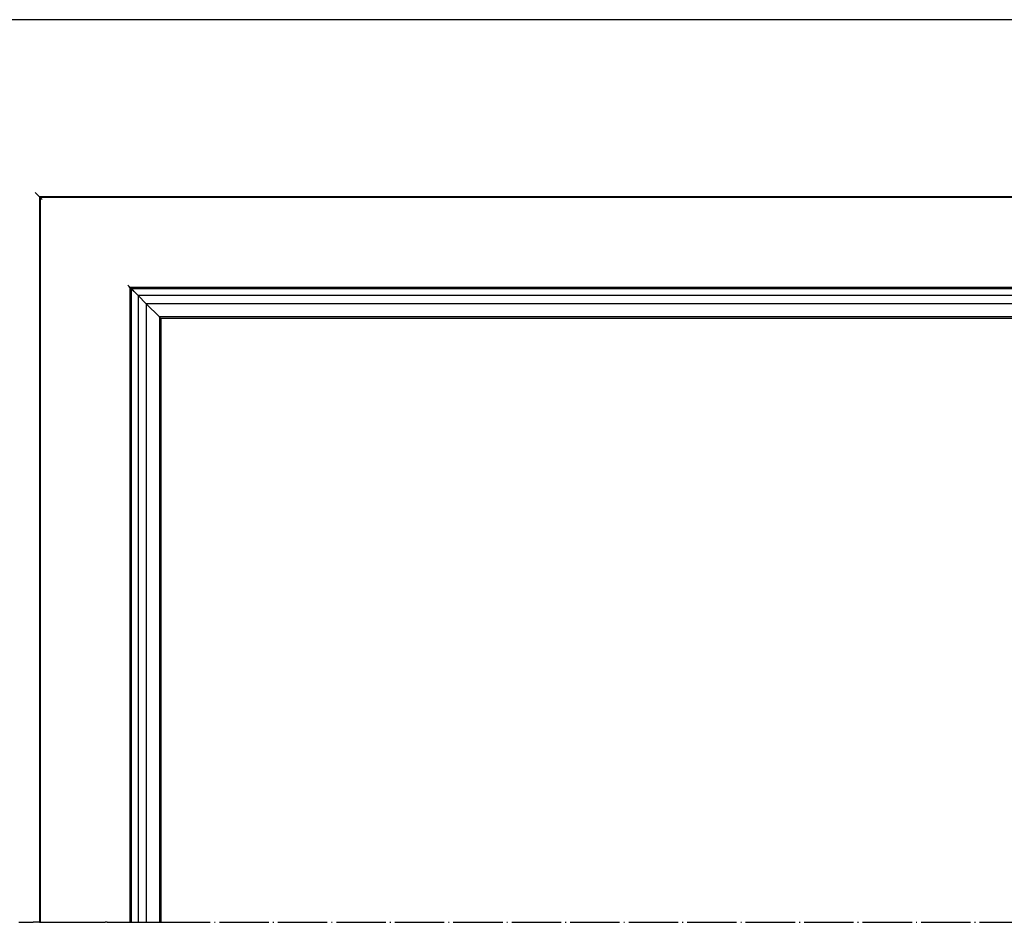
# Model space of a CAD drawing. Units: inches. Extents: x 0 to 831, y 0 to 584.
# Drawn here: x 84 to 203, y 369 to 479 of the extents above; entities that cross this region are included whole.
import ezdxf

# ---------------------------------------------------------------- set-up
doc = ezdxf.new("R2010")
doc.units = ezdxf.units.IN
doc.linetypes.add('DOT_CENTER', pattern=[14, 12, -1, 0, -1])

# ---------------------------------------------------------------- blocks, each defined once
blk = doc.blocks.new('Fluegel_Verglasung_1__23', base_point=(1065.45, 738.93))
at = {"color": 3, "linetype": 'DOT_CENTER'}
for p, q in [((193.45, 738.93), (193.95, 738.93)), ((193.95, 738.93), (194.22, 738.93)), ((194.22, 738.93), (194.45, 738.93)), ((194.45, 738.93), (194.51, 738.93)), ((194.51, 738.93), (194.66, 738.93)), ((194.66, 738.93), (194.77, 738.93)), ((194.77, 738.93), (195.12, 738.93)), ((195.12, 738.93), (195.35, 738.93)), ((195.35, 738.93), (195.46, 738.93)), ((195.46, 738.93), (196.45, 738.93)), ((196.45, 738.93), (198.42, 738.93)), ((198.42, 738.93), (201.61, 738.93)), ((201.61, 738.93), (201.97, 738.93)), ((201.97, 738.93), (1056.91, 738.93))]:
    blk.add_line(p, q, dxfattribs=at)
blk = doc.blocks.new('Fluegel_Halbschale_innen__33', base_point=(1129.45, 958.13))
at = {"color": 1, "linetype": 'Continuous'}
for p, q in [((604.59, 958.13), (129.45, 958.13)), ((172.25, 915.33), (171.45, 916.13)), ((172.45, 915.13), (172.25, 915.33)), ((172.45, 915.13), (172.45, 738.93)), ((1086.45, 915.13), (172.45, 915.13))]:
    blk.add_line(p, q, dxfattribs=at)
at = {"color": 3, "linetype": 'DOT_CENTER'}
for p, q in [((167.45, 738.93), (167.9, 738.93)), ((167.9, 738.93), (167.95, 738.93)), ((167.95, 738.93), (168.82, 738.93)), ((168.82, 738.93), (169.5, 738.93)), ((169.5, 738.93), (169.65, 738.93)), ((169.65, 738.93), (170.1, 738.93)), ((170.1, 738.93), (170.15, 738.93)), ((170.15, 738.93), (170.21, 738.93)), ((170.21, 738.93), (170.45, 738.93)), ((170.45, 738.93), (170.63, 738.93)), ((170.63, 738.93), (170.73, 738.93)), ((170.73, 738.93), (170.84, 738.93)), ((170.84, 738.93), (170.9, 738.93)), ((170.9, 738.93), (170.95, 738.93)), ((171.01, 738.93), (170.95, 738.93)), ((171.23, 738.93), (171.01, 738.93)), ((171.45, 738.93), (171.23, 738.93)), ((172.25, 738.93), (171.45, 738.93)), ((172.45, 738.93), (172.25, 738.93))]:
    blk.add_line(p, q, dxfattribs=at)
blk = doc.blocks.new('Fluegel_Glasdichtung_außen__34', base_point=(1071.33, 893.63))
at = {"color": 1, "linetype": 'Continuous'}
for p, q in [((194.22, 893.35), (193.95, 893.63)), ((194.45, 893.13), (194.22, 893.35)), ((194.5, 893.07), (194.66, 892.91)), ((194.77, 892.8), (194.66, 892.91)), ((194.77, 892.8), (195.12, 892.45)), ((195.12, 892.45), (195.35, 892.23)), ((195.35, 892.23), (195.46, 892.12))]:
    blk.add_line(p, q, dxfattribs=at)
at = {"color": 3, "linetype": 'DOT_CENTER'}
for p, q in [((187.56, 738.93), (187.65, 738.93)), ((187.65, 738.93), (188.11, 738.93)), ((188.11, 738.93), (188.15, 738.93)), ((188.15, 738.93), (188.45, 738.93)), ((188.66, 738.93), (188.45, 738.93)), ((188.79, 738.93), (188.66, 738.93)), ((188.86, 738.93), (188.79, 738.93)), ((188.95, 738.93), (188.86, 738.93)), ((188.95, 738.93), (189.74, 738.93)), ((189.74, 738.93), (189.8, 738.93)), ((189.8, 738.93), (189.86, 738.93)), ((189.86, 738.93), (190.32, 738.93)), ((190.32, 738.93), (191.08, 738.93)), ((191.08, 738.93), (191.28, 738.93)), ((191.28, 738.93), (191.56, 738.93)), ((191.56, 738.93), (191.7, 738.93)), ((191.7, 738.93), (191.74, 738.93)), ((191.74, 738.93), (191.88, 738.93)), ((191.88, 738.93), (191.92, 738.93)), ((191.92, 738.93), (191.95, 738.93)), ((191.95, 738.93), (192.04, 738.93)), ((192.04, 738.93), (192.09, 738.93)), ((192.09, 738.93), (192.22, 738.93)), ((192.22, 738.93), (192.34, 738.93)), ((192.34, 738.93), (192.45, 738.93)), ((192.45, 738.93), (192.75, 738.93)), ((192.75, 738.93), (192.79, 738.93)), ((192.79, 738.93), (192.82, 738.93)), ((192.82, 738.93), (192.92, 738.93)), ((192.92, 738.93), (193.04, 738.93)), ((193.04, 738.93), (193.25, 738.93)), ((193.25, 738.93), (193.45, 738.93)), ((193.45, 738.93), (193.95, 738.93)), ((193.95, 738.93), (194.22, 738.93)), ((194.22, 738.93), (194.45, 738.93)), ((194.45, 738.93), (194.51, 738.93)), ((194.51, 738.93), (194.66, 738.93)), ((194.66, 738.93), (194.77, 738.93)), ((194.77, 738.93), (195.12, 738.93)), ((195.12, 738.93), (195.35, 738.93)), ((195.35, 738.93), (195.46, 738.93))]:
    blk.add_line(p, q, dxfattribs=at)
blk = doc.blocks.new('Fluegel_Halbschale_außen__35', base_point=(1105.35, 916.13))
at = {"color": 1, "linetype": 'Continuous'}
for p, q in [((172.25, 915.33), (171.45, 916.13)), ((172.45, 915.13), (172.25, 915.33)), ((172.65, 914.93), (172.57, 915.01)), ((173.15, 914.43), (172.65, 914.93)), ((194.22, 893.35), (193.95, 893.63)), ((194.45, 893.13), (194.22, 893.35)), ((194.45, 893.13), (194.45, 738.93)), ((1064.45, 893.13), (194.45, 893.13))]:
    blk.add_line(p, q, dxfattribs=at)
at = {"color": 3, "linetype": 'DOT_CENTER'}
for p, q in [((167.45, 738.93), (167.9, 738.93)), ((167.9, 738.93), (167.95, 738.93)), ((167.95, 738.93), (168.82, 738.93)), ((168.82, 738.93), (169.5, 738.93)), ((169.5, 738.93), (169.65, 738.93)), ((169.65, 738.93), (170.1, 738.93)), ((170.1, 738.93), (170.15, 738.93)), ((170.15, 738.93), (170.21, 738.93)), ((170.21, 738.93), (170.45, 738.93)), ((170.45, 738.93), (170.63, 738.93)), ((170.63, 738.93), (170.73, 738.93)), ((170.73, 738.93), (170.84, 738.93)), ((170.84, 738.93), (170.9, 738.93)), ((170.9, 738.93), (170.95, 738.93)), ((171.01, 738.93), (170.95, 738.93)), ((171.23, 738.93), (171.01, 738.93)), ((171.45, 738.93), (171.23, 738.93)), ((172.25, 738.93), (171.45, 738.93)), ((172.45, 738.93), (172.25, 738.93)), ((172.45, 738.93), (172.57, 738.93)), ((172.57, 738.93), (172.65, 738.93)), ((172.65, 738.93), (173.15, 738.93)), ((173.15, 738.93), (173.43, 738.93)), ((173.43, 738.93), (174.44, 738.93)), ((174.44, 738.93), (174.51, 738.93)), ((174.51, 738.93), (183.45, 738.93)), ((183.45, 738.93), (183.6, 738.93)), ((183.6, 738.93), (184.19, 738.93)), ((184.19, 738.93), (184.95, 738.93)), ((184.95, 738.93), (185.35, 738.93)), ((185.35, 738.93), (185.95, 738.93)), ((185.95, 738.93), (186.15, 738.93)), ((186.15, 738.93), (186.45, 738.93)), ((186.45, 738.93), (186.65, 738.93)), ((186.65, 738.93), (187.56, 738.93)), ((187.56, 738.93), (187.65, 738.93)), ((187.65, 738.93), (188.11, 738.93)), ((188.11, 738.93), (188.15, 738.93)), ((188.15, 738.93), (188.45, 738.93)), ((188.66, 738.93), (188.45, 738.93)), ((188.79, 738.93), (188.66, 738.93)), ((188.86, 738.93), (188.79, 738.93)), ((188.95, 738.93), (188.86, 738.93)), ((188.95, 738.93), (189.74, 738.93)), ((189.74, 738.93), (189.8, 738.93)), ((189.8, 738.93), (189.86, 738.93)), ((189.86, 738.93), (190.32, 738.93)), ((190.32, 738.93), (191.08, 738.93)), ((191.08, 738.93), (191.28, 738.93)), ((191.28, 738.93), (191.56, 738.93)), ((191.56, 738.93), (191.7, 738.93)), ((191.7, 738.93), (191.74, 738.93)), ((191.74, 738.93), (191.88, 738.93)), ((191.88, 738.93), (191.92, 738.93)), ((191.92, 738.93), (191.95, 738.93)), ((191.95, 738.93), (192.04, 738.93)), ((192.04, 738.93), (192.09, 738.93)), ((192.09, 738.93), (192.22, 738.93)), ((192.22, 738.93), (192.34, 738.93)), ((192.34, 738.93), (192.45, 738.93)), ((192.45, 738.93), (192.75, 738.93)), ((192.75, 738.93), (192.79, 738.93)), ((192.79, 738.93), (192.82, 738.93)), ((192.82, 738.93), (192.92, 738.93)), ((192.92, 738.93), (193.04, 738.93)), ((193.04, 738.93), (193.25, 738.93)), ((193.25, 738.93), (193.45, 738.93)), ((193.45, 738.93), (193.95, 738.93)), ((193.95, 738.93), (194.22, 738.93)), ((194.22, 738.93), (194.45, 738.93))]:
    blk.add_line(p, q, dxfattribs=at)
blk = doc.blocks.new('Fluegel_Glasleiste__36', base_point=(1091, 915.01))
at = {"color": 1, "linetype": 'Continuous'}
for p, q in [((172.65, 914.93), (172.57, 915.01)), ((172.65, 914.93), (172.65, 738.93)), ((173.15, 914.43), (172.65, 914.93)), ((1086.25, 914.93), (172.65, 914.93)), ((194.22, 893.35), (193.95, 893.63)), ((194.45, 893.13), (194.22, 893.35)), ((194.45, 893.13), (194.45, 738.93)), ((1064.45, 893.13), (194.45, 893.13))]:
    blk.add_line(p, q, dxfattribs=at)
at = {"color": 3, "linetype": 'DOT_CENTER'}
for p, q in [((167.9, 738.93), (167.95, 738.93)), ((167.95, 738.93), (168.82, 738.93)), ((168.82, 738.93), (169.5, 738.93)), ((169.5, 738.93), (169.65, 738.93)), ((169.65, 738.93), (170.1, 738.93)), ((170.1, 738.93), (170.15, 738.93)), ((170.15, 738.93), (170.21, 738.93)), ((170.21, 738.93), (170.45, 738.93)), ((170.45, 738.93), (170.63, 738.93)), ((170.63, 738.93), (170.73, 738.93)), ((170.73, 738.93), (170.84, 738.93)), ((170.84, 738.93), (170.9, 738.93)), ((170.9, 738.93), (170.95, 738.93)), ((171.01, 738.93), (170.95, 738.93)), ((171.23, 738.93), (171.01, 738.93)), ((171.45, 738.93), (171.23, 738.93)), ((172.25, 738.93), (171.45, 738.93)), ((172.45, 738.93), (172.25, 738.93)), ((172.45, 738.93), (172.57, 738.93)), ((172.57, 738.93), (172.65, 738.93)), ((172.65, 738.93), (173.15, 738.93)), ((173.15, 738.93), (173.43, 738.93)), ((173.43, 738.93), (174.44, 738.93)), ((174.44, 738.93), (174.51, 738.93)), ((174.51, 738.93), (183.45, 738.93)), ((183.45, 738.93), (183.6, 738.93)), ((183.6, 738.93), (184.19, 738.93)), ((184.19, 738.93), (184.95, 738.93)), ((184.95, 738.93), (185.35, 738.93)), ((185.35, 738.93), (185.95, 738.93)), ((185.95, 738.93), (186.15, 738.93)), ((186.15, 738.93), (186.45, 738.93)), ((186.45, 738.93), (186.65, 738.93)), ((186.65, 738.93), (187.56, 738.93)), ((187.56, 738.93), (187.65, 738.93)), ((187.65, 738.93), (188.11, 738.93)), ((188.11, 738.93), (188.15, 738.93)), ((188.15, 738.93), (188.45, 738.93)), ((188.66, 738.93), (188.45, 738.93)), ((188.79, 738.93), (188.66, 738.93)), ((188.86, 738.93), (188.79, 738.93)), ((188.95, 738.93), (188.86, 738.93)), ((188.95, 738.93), (189.74, 738.93)), ((189.74, 738.93), (189.8, 738.93)), ((189.8, 738.93), (189.86, 738.93)), ((189.86, 738.93), (190.32, 738.93)), ((190.32, 738.93), (191.08, 738.93)), ((191.08, 738.93), (191.28, 738.93)), ((191.28, 738.93), (191.56, 738.93)), ((191.56, 738.93), (191.7, 738.93)), ((191.7, 738.93), (191.74, 738.93)), ((191.74, 738.93), (191.88, 738.93)), ((191.88, 738.93), (191.92, 738.93)), ((191.92, 738.93), (191.95, 738.93)), ((191.95, 738.93), (192.04, 738.93)), ((192.04, 738.93), (192.09, 738.93)), ((192.09, 738.93), (192.22, 738.93)), ((192.22, 738.93), (192.34, 738.93)), ((192.34, 738.93), (192.45, 738.93)), ((192.45, 738.93), (192.75, 738.93)), ((192.75, 738.93), (192.79, 738.93)), ((192.79, 738.93), (192.82, 738.93)), ((192.82, 738.93), (192.92, 738.93)), ((192.92, 738.93), (193.04, 738.93)), ((193.04, 738.93), (193.25, 738.93)), ((193.25, 738.93), (193.45, 738.93)), ((193.45, 738.93), (193.95, 738.93)), ((193.95, 738.93), (194.22, 738.93)), ((194.22, 738.93), (194.45, 738.93))]:
    blk.add_line(p, q, dxfattribs=at)
blk = doc.blocks.new('Fluegel_Glasdichtung_innen__37', base_point=(1075.28, 893.63))
at = {"color": 1, "linetype": 'Continuous'}
for p, q in [((194.22, 893.35), (193.95, 893.63)), ((194.45, 893.13), (194.22, 893.35)), ((194.5, 893.07), (194.51, 738.93)), ((194.5, 893.07), (194.66, 892.91)), ((1064.37, 893.06), (194.5, 893.07)), ((194.77, 892.8), (194.66, 892.91)), ((194.77, 892.8), (194.77, 738.93)), ((194.77, 892.8), (195.12, 892.45)), ((1064.12, 892.8), (194.77, 892.8)), ((195.12, 892.45), (195.35, 892.23)), ((195.35, 892.23), (195.46, 892.12)), ((195.46, 892.12), (196.45, 891.13)), ((196.45, 891.13), (198.42, 889.15)), ((196.45, 891.13), (196.45, 738.93)), ((1062.44, 891.13), (196.45, 891.13)), ((198.42, 889.15), (198.42, 738.93)), ((198.42, 889.15), (201.61, 885.96)), ((1060.47, 889.15), (198.42, 889.15)), ((201.97, 885.6), (201.61, 885.96)), ((201.61, 885.96), (201.61, 738.93)), ((1057.27, 885.96), (201.61, 885.96)), ((201.97, 885.6), (201.97, 738.93)), ((1056.91, 885.6), (201.97, 885.6))]:
    blk.add_line(p, q, dxfattribs=at)
at = {"color": 3, "linetype": 'DOT_CENTER'}
for p, q in [((183.6, 738.93), (184.19, 738.93)), ((184.19, 738.93), (184.95, 738.93)), ((184.95, 738.93), (185.35, 738.93)), ((185.35, 738.93), (185.95, 738.93)), ((185.95, 738.93), (186.15, 738.93)), ((186.15, 738.93), (186.45, 738.93)), ((186.45, 738.93), (186.65, 738.93)), ((186.65, 738.93), (187.56, 738.93)), ((187.56, 738.93), (187.65, 738.93)), ((187.65, 738.93), (188.11, 738.93)), ((188.11, 738.93), (188.15, 738.93)), ((188.15, 738.93), (188.45, 738.93)), ((188.66, 738.93), (188.45, 738.93)), ((188.79, 738.93), (188.66, 738.93)), ((188.86, 738.93), (188.79, 738.93)), ((188.95, 738.93), (188.86, 738.93)), ((188.95, 738.93), (189.74, 738.93)), ((189.74, 738.93), (189.8, 738.93)), ((189.8, 738.93), (189.86, 738.93)), ((189.86, 738.93), (190.32, 738.93)), ((190.32, 738.93), (191.08, 738.93)), ((191.08, 738.93), (191.28, 738.93)), ((191.28, 738.93), (191.56, 738.93)), ((191.56, 738.93), (191.7, 738.93)), ((191.7, 738.93), (191.74, 738.93)), ((191.74, 738.93), (191.88, 738.93)), ((191.88, 738.93), (191.92, 738.93)), ((191.92, 738.93), (191.95, 738.93)), ((191.95, 738.93), (192.04, 738.93)), ((192.04, 738.93), (192.09, 738.93)), ((192.09, 738.93), (192.22, 738.93)), ((192.22, 738.93), (192.34, 738.93)), ((192.34, 738.93), (192.45, 738.93)), ((192.45, 738.93), (192.75, 738.93)), ((192.75, 738.93), (192.79, 738.93)), ((192.79, 738.93), (192.82, 738.93)), ((192.82, 738.93), (192.92, 738.93)), ((192.92, 738.93), (193.04, 738.93)), ((193.04, 738.93), (193.25, 738.93)), ((193.25, 738.93), (193.45, 738.93)), ((193.45, 738.93), (193.95, 738.93)), ((193.95, 738.93), (194.22, 738.93)), ((194.22, 738.93), (194.45, 738.93)), ((194.45, 738.93), (194.51, 738.93)), ((194.51, 738.93), (194.66, 738.93)), ((194.66, 738.93), (194.77, 738.93)), ((194.77, 738.93), (195.12, 738.93)), ((195.12, 738.93), (195.35, 738.93)), ((195.35, 738.93), (195.46, 738.93)), ((195.46, 738.93), (196.45, 738.93)), ((196.45, 738.93), (198.42, 738.93)), ((198.42, 738.93), (201.61, 738.93)), ((201.61, 738.93), (201.97, 738.93))]:
    blk.add_line(p, q, dxfattribs=at)
blk = doc.blocks.new('Fluegel__38', base_point=(1129.45, 958.13))
for name, p in [('Fluegel_Halbschale_innen__33', (1129.45, 958.13)), ('Fluegel_Halbschale_außen__35', (1105.35, 916.13)), ('Fluegel_Glasleiste__36', (1091, 915.01)), ('Fluegel_Glasdichtung_innen__37', (1075.28, 893.63)), ('Fluegel_Glasdichtung_außen__34', (1071.33, 893.63))]:
    blk.add_blockref(name, p)
blk = doc.blocks.new('Alcoa_AA620_1__39', base_point=(1167.45, 1026.13))
blk.add_blockref('Fluegel__38', (1129.45, 958.13))
blk = doc.blocks.new('45140-EP-009__40', base_point=(1167.45, 1026.13))
for name, p in [('Alcoa_AA620_1__39', (1167.45, 1026.13)), ('Fluegel_Verglasung_1__23', (1065.45, 738.93))]:
    blk.add_blockref(name, p)
blk = doc.blocks.new('1-von-1-von-Rckans1', base_point=(629.445, 871.179))
blk.add_blockref('45140-EP-009__40', (1167.445, 1026.128))

msp = doc.modelspace()

# ---------------------------------------------------------------- block references
at = {"xscale": 0.5, "yscale": 0.5, "zscale": 0.5}
msp.add_blockref('1-von-1-von-Rckans1', (314.723, 435.589), dxfattribs=at)

doc.saveas('drawing.dxf')
